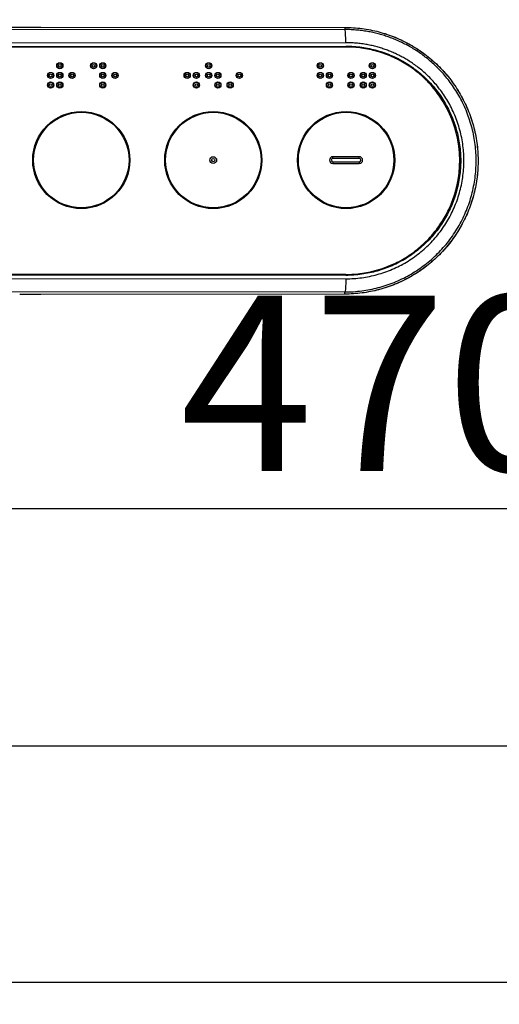
# Model space of a CAD drawing. Extents: x 0 to 2000, y 115 to 2915.
# Drawn here: x 808 to 917, y 1982 to 2207 of the extents above; entities that cross this region are included whole.
import ezdxf

# ---------------------------------------------------------------- set-up
doc = ezdxf.new("R2010")
doc.units = 0
doc.layers.get('0').update_dxf_attribs({"linetype": 'CONTINUOUS'})
doc.layers.get('DEFPOINTS').update_dxf_attribs({"linetype": 'CONTINUOUS'})
for name, color, linetype in [('タンク', 7, 'CONTINUOUS'), ('便器', 7, 'CONTINUOUS'), ('便座', 7, 'CONTINUOUS')]:
    doc.layers.add(name, color=color, linetype=linetype)
doc.styles.add('EXCADDIM1', font='monotxt', dxfattribs={"width": 0.84, "bigfont": 'extfont'})
doc.styles.get("Standard").update_dxf_attribs({"font": 'monotxt', "bigfont": 'extfont'})
doc.dimstyles.new('ISO-25', dxfattribs={"dimtxt": 2.5, "dimasz": 2.5, "dimexe": 1.25, "dimexo": 0.625, "dimtad": 1, "dimtxsty": 'STANDARD', "dimcen": 2.5, "dimazin": 3, "dimtfac": 1, "dimtmove": 0, "dimatfit": 3})

# ---------------------------------------------------------------- blocks, each defined once
blk = doc.blocks.new('EX_NORM')
at = {"color": 0, "linetype": 'CONTINUOUS'}
for q in [(-1, 0.1667), (-1, 0), (-1, -0.1667)]:
    blk.add_line((0, 0), q, dxfattribs=at)
blk = doc.blocks.new('*D19')
at = {"layer": 'DEFPOINTS', "color": 0}
for p in [(1125, 2010), (335, 2008), (335, 1987)]:
    blk.add_point(p, dxfattribs=at)
at = {"layer": '便器', "color": 3, "linetype": 'CONTINUOUS'}
for p, q in [((1125, 2010), (1125, 1987)), ((1095, 1987), (365, 1987))]:
    blk.add_line(p, q, dxfattribs=at)
at = {"layer": '便器', "color": 3, "xscale": 30, "yscale": 30, "zscale": 30, "rotation": 180}
blk.add_blockref('EX_NORM', (335, 1987), dxfattribs=at)
at = {"layer": '便器', "color": 3, "xscale": 30, "yscale": 30, "zscale": 30}
blk.add_blockref('EX_NORM', (1125, 1987), dxfattribs=at)
at = {"layer": '便器', "color": 2, "insert": (730, 2012), "char_height": 40, "attachment_point": 5, "style": 'EXCADDIM1'}
blk.add_mtext('790', dxfattribs=at)
blk = doc.blocks.new('*D22')
at = {"layer": 'DEFPOINTS', "color": 0}
for p in [(1125, 2419), (655, 2356), (655, 2095)]:
    blk.add_point(p, dxfattribs=at)
at = {"layer": '便器', "color": 3, "linetype": 'CONTINUOUS'}
for p, q in [((1125, 2412), (1125, 2085)), ((655, 2349), (655, 2085)), ((1095, 2095), (685, 2095))]:
    blk.add_line(p, q, dxfattribs=at)
at = {"layer": '便器', "color": 3, "xscale": 30, "yscale": 30, "zscale": 30, "rotation": 180}
blk.add_blockref('EX_NORM', (655, 2095), dxfattribs=at)
at = {"layer": '便器', "color": 3, "xscale": 30, "yscale": 30, "zscale": 30}
blk.add_blockref('EX_NORM', (1125, 2095), dxfattribs=at)
at = {"layer": '便器', "color": 2, "insert": (890, 2118.5), "char_height": 40, "attachment_point": 5, "style": 'EXCADDIM1'}
blk.add_mtext('470', dxfattribs=at)
blk = doc.blocks.new('*D23')
at = {"layer": 'DEFPOINTS', "color": 0}
for p in [(1125, 2419), (655, 2356), (655, 2095)]:
    blk.add_point(p, dxfattribs=at)
at = {"layer": '便器', "color": 3, "linetype": 'CONTINUOUS'}
for p, q in [((1125, 2412), (1125, 2085)), ((655, 2349), (655, 2085)), ((1095, 2095), (685, 2095))]:
    blk.add_line(p, q, dxfattribs=at)
at = {"layer": '便器', "color": 3, "xscale": 30, "yscale": 30, "zscale": 30, "rotation": 180}
blk.add_blockref('EX_NORM', (655, 2095), dxfattribs=at)
at = {"layer": '便器', "color": 3, "xscale": 30, "yscale": 30, "zscale": 30}
blk.add_blockref('EX_NORM', (1125, 2095), dxfattribs=at)
at = {"layer": '便器', "color": 2, "insert": (890, 2118.5), "char_height": 40, "attachment_point": 5, "style": 'EXCADDIM1'}
blk.add_mtext('470', dxfattribs=at)
blk = doc.blocks.new('*D27')
at = {"layer": 'DEFPOINTS', "color": 0}
for p in [(387.55, 2419.7), (1125, 2419.7), (1125, 2041)]:
    blk.add_point(p, dxfattribs=at)
at = {"layer": 'タンク', "color": 3, "linetype": 'CONTINUOUS'}
for p, q in [((387.55, 2412.7), (387.55, 2031)), ((1125, 2412.7), (1125, 2031)), ((417.55, 2041), (1095, 2041))]:
    blk.add_line(p, q, dxfattribs=at)
at = {"layer": 'タンク', "color": 3, "xscale": 30, "yscale": 30, "zscale": 30, "rotation": 180}
blk.add_blockref('EX_NORM', (387.55, 2041), dxfattribs=at)
at = {"layer": 'タンク', "color": 3, "xscale": 30, "yscale": 30, "zscale": 30}
blk.add_blockref('EX_NORM', (1125, 2041), dxfattribs=at)
at = {"layer": 'タンク', "color": 2, "insert": (756.28, 2064), "char_height": 40, "attachment_point": 5, "style": 'EXCADDIM1'}
blk.add_mtext('738', dxfattribs=at)

msp = doc.modelspace()

# ---------------------------------------------------------------- linework, layer by layer
at = {"layer": '便器', "color": 3, "linetype": 'CONTINUOUS'}
msp.add_line((392.499, 2041), (1125, 2041), dxfattribs=at)
at = {"layer": '便座', "color": 6, "linetype": 'CONTINUOUS'}
for p, q in [((882.132, 2204.369), (743.718, 2204.248)), ((807.964, 2204.938), (807.962, 2204.938)), ((812.813, 2204.922), (882.133, 2204.856)), ((812.813, 2204.922), (882.133, 2204.859)), ((882.133, 2204.856), (882.132, 2204.369)), ((882.334, 2201.37), (743.91, 2201.25)), ((882.368, 2200.384), (659.524, 2200.189)), ((659.537, 2200.388), (882.381, 2200.584)), ((882.368, 2200.384), (882.378, 2200.384)), ((879.416, 2174.987), (879.416, 2175.363)), ((885.416, 2175.363), (879.416, 2175.363)), ((885.416, 2174.987), (879.416, 2174.987)), ((885.416, 2174.987), (885.416, 2175.363)), ((879.416, 2174.213), (879.416, 2173.837)), ((879.416, 2174.213), (885.416, 2174.213)), ((879.416, 2173.837), (885.416, 2173.837)), ((885.416, 2174.213), (885.416, 2173.837)), ((649.033, 2147.736), (882.334, 2147.511)), ((659.523, 2148.713), (882.368, 2148.496)), ((882.368, 2148.498), (659.523, 2148.713)), ((882.382, 2148.295), (659.536, 2148.513)), ((648.85, 2144.737), (882.132, 2144.512)), ((882.133, 2144.02), (812.813, 2143.964)), ((882.133, 2144.019), (812.813, 2143.964)), ((882.133, 2144.019), (882.132, 2144.512))]:
    msp.add_line(p, q, dxfattribs=at)
at = {"layer": '便座', "color": 6, "linetype": 'CONTINUOUS', "flags": 128}
for points in [[(882.334, 2201.37), (882.329, 2201.946), (882.318, 2202.5), (882.299, 2203.013), (882.274, 2203.464), (882.244, 2203.838), (882.209, 2204.12), (882.171, 2204.299), (882.132, 2204.37)], [(882.132, 2144.512), (882.614, 2144.515), (883.094, 2144.526), (883.575, 2144.546), (884.055, 2144.572), (884.534, 2144.608), (885.013, 2144.65), (885.491, 2144.7), (885.967, 2144.758), (886.443, 2144.823), (886.918, 2144.896), (887.391, 2144.977), (887.862, 2145.065), (888.332, 2145.16), (888.801, 2145.263), (889.267, 2145.373), (889.732, 2145.49), (890.194, 2145.616), (890.654, 2145.748), (891.112, 2145.888), (891.568, 2146.035), (892.021, 2146.189), (892.471, 2146.351), (892.919, 2146.519), (893.364, 2146.694), (893.807, 2146.877), (894.246, 2147.068), (894.682, 2147.264), (895.115, 2147.468), (895.544, 2147.678), (895.97, 2147.896), (896.393, 2148.12), (896.812, 2148.352), (897.228, 2148.589), (897.639, 2148.834), (898.047, 2149.084), (898.45, 2149.342), (898.849, 2149.606), (899.244, 2149.876), (899.635, 2150.152), (900.021, 2150.435), (900.403, 2150.724), (900.78, 2151.019), (901.152, 2151.319), (901.519, 2151.626), (901.881, 2151.939), (902.238, 2152.256), (902.59, 2152.58), (902.937, 2152.909), (903.278, 2153.244), (903.614, 2153.584), (903.944, 2153.93), (904.269, 2154.28), (904.589, 2154.637), (904.902, 2154.997), (905.21, 2155.363), (905.512, 2155.735), (905.807, 2156.11), (906.097, 2156.49), (906.381, 2156.875), (906.658, 2157.265), (906.93, 2157.658), (907.194, 2158.056), (907.453, 2158.458), (907.705, 2158.864), (907.951, 2159.275), (908.19, 2159.689), (908.422, 2160.107), (908.648, 2160.527), (908.867, 2160.952), (909.079, 2161.381), (909.284, 2161.813), (909.482, 2162.247), (909.673, 2162.686), (909.857, 2163.126), (910.035, 2163.57), (910.205, 2164.017), (910.368, 2164.466), (910.523, 2164.918), (910.672, 2165.372), (910.813, 2165.829), (910.947, 2166.288), (911.073, 2166.749), (911.192, 2167.212), (911.304, 2167.677), (911.408, 2168.144), (911.505, 2168.612), (911.594, 2169.082), (911.676, 2169.553), (911.75, 2170.026), (911.817, 2170.499), (911.876, 2170.974), (911.927, 2171.448), (911.971, 2171.925), (912.008, 2172.401), (912.037, 2172.878), (912.058, 2173.355), (912.072, 2173.832), (912.078, 2174.309), (912.077, 2174.786), (912.068, 2175.263), (912.052, 2175.739), (912.027, 2176.216), (911.995, 2176.692), (911.956, 2177.167), (911.909, 2177.642), (911.854, 2178.116), (911.791, 2178.591), (911.721, 2179.064), (911.643, 2179.536), (911.557, 2180.008), (911.463, 2180.48), (911.361, 2180.949), (911.252, 2181.419), (911.135, 2181.887), (911.011, 2182.353), (910.88, 2182.817), (910.741, 2183.277), (910.595, 2183.736), (910.442, 2184.192), (910.283, 2184.645), (910.116, 2185.093), (909.943, 2185.538), (909.764, 2185.98), (909.578, 2186.415), (909.386, 2186.847), (909.188, 2187.274), (908.984, 2187.695), (908.774, 2188.111), (908.559, 2188.522), (908.338, 2188.926), (908.114, 2189.325), (907.884, 2189.719), (907.65, 2190.106), (907.412, 2190.486), (907.171, 2190.86), (906.925, 2191.229), (906.677, 2191.59), (906.425, 2191.945), (906.171, 2192.293), (905.914, 2192.634), (905.655, 2192.968), (905.394, 2193.294), (905.13, 2193.614), (904.865, 2193.929), (904.598, 2194.235), (904.33, 2194.535), (904.06, 2194.829), (903.788, 2195.117), (903.516, 2195.399), (903.242, 2195.673), (902.968, 2195.942), (902.693, 2196.204), (902.418, 2196.461), (902.143, 2196.712), (901.867, 2196.957), (901.59, 2197.195), (901.314, 2197.43), (901.037, 2197.657), (900.76, 2197.88), (900.483, 2198.097), (900.207, 2198.309), (899.93, 2198.516), (899.653, 2198.718), (899.376, 2198.915), (899.099, 2199.107), (898.823, 2199.295), (898.547, 2199.478), (898.271, 2199.656), (897.995, 2199.83), (897.72, 2200), (897.445, 2200.165), (897.171, 2200.326), (896.896, 2200.484), (896.622, 2200.637), (896.348, 2200.786), (896.075, 2200.932), (895.802, 2201.073), (895.529, 2201.212), (895.257, 2201.346), (894.984, 2201.477), (894.713, 2201.605), (894.441, 2201.729), (894.17, 2201.85), (893.898, 2201.968), (893.626, 2202.082), (893.354, 2202.193), (893.081, 2202.302), (892.808, 2202.408), (892.534, 2202.511), (892.258, 2202.61), (891.982, 2202.708), (891.704, 2202.803), (891.424, 2202.896), (891.143, 2202.985), (890.86, 2203.073), (890.575, 2203.158), (890.288, 2203.241), (889.999, 2203.321), (889.707, 2203.4), (889.412, 2203.475), (889.116, 2203.548), (888.816, 2203.617), (888.513, 2203.685), (888.208, 2203.75), (887.899, 2203.812), (887.587, 2203.871), (887.271, 2203.927), (886.952, 2203.981), (886.629, 2204.031), (886.303, 2204.078), (885.973, 2204.123), (885.639, 2204.164), (885.302, 2204.201), (884.962, 2204.235), (884.619, 2204.267), (884.272, 2204.293), (883.923, 2204.317), (883.57, 2204.335), (883.215, 2204.35), (882.857, 2204.36), (882.496, 2204.367), (882.132, 2204.369)], [(882.133, 2204.859), (882.623, 2204.855), (883.112, 2204.842), (883.602, 2204.821), (884.091, 2204.793), (884.58, 2204.757), (885.068, 2204.713), (885.555, 2204.661), (886.041, 2204.601), (886.526, 2204.533), (887.01, 2204.458), (887.493, 2204.374), (887.975, 2204.283), (888.454, 2204.185), (888.933, 2204.077), (889.409, 2203.963), (889.883, 2203.841), (890.356, 2203.711), (890.826, 2203.574), (891.294, 2203.429), (891.76, 2203.276), (892.223, 2203.116), (892.683, 2202.949), (893.141, 2202.775), (893.596, 2202.593), (894.048, 2202.403), (894.497, 2202.207), (894.942, 2202.003), (895.384, 2201.792), (895.823, 2201.573), (896.258, 2201.349), (896.69, 2201.116), (897.117, 2200.877), (897.541, 2200.632), (897.961, 2200.379), (898.376, 2200.119), (898.788, 2199.854), (899.195, 2199.581), (899.598, 2199.302), (899.996, 2199.017), (900.389, 2198.725), (900.778, 2198.427), (901.162, 2198.122), (901.541, 2197.812), (901.915, 2197.495), (902.283, 2197.172), (902.647, 2196.844), (903.005, 2196.51), (903.358, 2196.17), (903.705, 2195.824), (904.047, 2195.473), (904.383, 2195.116), (904.713, 2194.755), (905.038, 2194.388), (905.356, 2194.015), (905.669, 2193.638), (905.975, 2193.255), (906.275, 2192.868), (906.569, 2192.476), (906.856, 2192.079), (907.138, 2191.678), (907.412, 2191.273), (907.68, 2190.862), (907.942, 2190.448), (908.197, 2190.029), (908.445, 2189.608), (908.686, 2189.181), (908.92, 2188.75), (909.147, 2188.317), (909.368, 2187.879), (909.581, 2187.438), (909.787, 2186.993), (909.986, 2186.545), (910.177, 2186.095), (910.362, 2185.641), (910.539, 2185.184), (910.709, 2184.725), (910.871, 2184.262), (911.026, 2183.797), (911.174, 2183.33), (911.313, 2182.86), (911.446, 2182.389), (911.57, 2181.915), (911.687, 2181.44), (911.797, 2180.962), (911.898, 2180.483), (911.992, 2180.002), (912.079, 2179.52), (912.157, 2179.035), (912.228, 2178.551), (912.291, 2178.065), (912.346, 2177.578), (912.393, 2177.091), (912.432, 2176.603), (912.463, 2176.113), (912.487, 2175.624), (912.502, 2175.134), (912.51, 2174.645), (912.51, 2174.154), (912.502, 2173.664), (912.486, 2173.175), (912.462, 2172.686), (912.43, 2172.196), (912.39, 2171.708), (912.343, 2171.221), (912.288, 2170.734), (912.224, 2170.248), (912.154, 2169.763), (912.075, 2169.279), (911.988, 2168.798), (911.894, 2168.317), (911.792, 2167.838), (911.682, 2167.36), (911.565, 2166.885), (911.44, 2166.41), (911.307, 2165.94), (911.167, 2165.47), (911.019, 2165.003), (910.863, 2164.538), (910.7, 2164.076), (910.53, 2163.616), (910.352, 2163.16), (910.167, 2162.706), (909.975, 2162.256), (909.775, 2161.809), (909.569, 2161.364), (909.355, 2160.923), (909.134, 2160.486), (908.906, 2160.053), (908.671, 2159.622), (908.429, 2159.196), (908.18, 2158.775), (907.925, 2158.357), (907.662, 2157.943), (907.394, 2157.533), (907.118, 2157.128), (906.836, 2156.727), (906.548, 2156.331), (906.253, 2155.94), (905.952, 2155.553), (905.645, 2155.171), (905.332, 2154.795), (905.013, 2154.423), (904.687, 2154.057), (904.356, 2153.695), (904.019, 2153.34), (903.677, 2152.989), (903.328, 2152.645), (902.975, 2152.306), (902.616, 2151.973), (902.251, 2151.646), (901.881, 2151.323), (901.507, 2151.008), (901.127, 2150.699), (900.742, 2150.396), (900.352, 2150.099), (899.958, 2149.808), (899.559, 2149.524), (899.155, 2149.246), (898.747, 2148.975), (898.335, 2148.71), (897.919, 2148.452), (897.498, 2148.201), (897.073, 2147.956), (896.645, 2147.719), (896.213, 2147.488), (895.777, 2147.265), (895.337, 2147.048), (894.894, 2146.839), (894.448, 2146.636), (893.999, 2146.442), (893.546, 2146.253), (893.091, 2146.072), (892.632, 2145.9), (892.171, 2145.734), (891.708, 2145.575), (891.242, 2145.425), (890.773, 2145.281), (890.302, 2145.146), (889.83, 2145.018), (889.355, 2144.897), (888.878, 2144.784), (888.399, 2144.679), (887.919, 2144.581)], [(882.133, 2204.856), (882.623, 2204.852), (883.112, 2204.839), (883.601, 2204.818), (884.09, 2204.791), (884.578, 2204.755), (885.066, 2204.711), (885.553, 2204.659), (886.039, 2204.6), (886.524, 2204.532), (887.008, 2204.457), (887.491, 2204.374), (887.972, 2204.283), (888.451, 2204.185), (888.929, 2204.078), (889.406, 2203.964), (889.88, 2203.842), (890.352, 2203.713), (890.822, 2203.575), (891.29, 2203.431), (891.755, 2203.278), (892.218, 2203.118), (892.678, 2202.951), (893.136, 2202.776), (893.59, 2202.595), (894.042, 2202.405), (894.491, 2202.209), (894.936, 2202.006), (895.378, 2201.795), (895.816, 2201.577), (896.251, 2201.352), (896.682, 2201.12), (897.11, 2200.881), (897.534, 2200.636), (897.953, 2200.383), (898.369, 2200.124), (898.78, 2199.859), (899.187, 2199.586), (899.589, 2199.308), (899.987, 2199.023), (900.381, 2198.731), (900.77, 2198.433), (901.153, 2198.129), (901.532, 2197.818), (901.906, 2197.502), (902.275, 2197.18), (902.638, 2196.852), (902.996, 2196.518), (903.349, 2196.179), (903.696, 2195.833), (904.038, 2195.483), (904.374, 2195.126), (904.704, 2194.765), (905.029, 2194.398), (905.347, 2194.026), (905.659, 2193.649), (905.966, 2193.267), (906.266, 2192.88), (906.56, 2192.488), (906.847, 2192.092), (907.128, 2191.692), (907.403, 2191.286), (907.671, 2190.876), (907.933, 2190.463), (908.187, 2190.045), (908.436, 2189.622), (908.677, 2189.196), (908.911, 2188.767), (909.139, 2188.333), (909.359, 2187.896), (909.573, 2187.455), (909.779, 2187.011), (909.978, 2186.564), (910.17, 2186.113), (910.355, 2185.66), (910.532, 2185.203), (910.702, 2184.744), (910.864, 2184.282), (911.019, 2183.818), (911.167, 2183.351), (911.307, 2182.882), (911.44, 2182.41), (911.565, 2181.937), (911.682, 2181.462), (911.792, 2180.985), (911.894, 2180.506), (911.988, 2180.025), (912.074, 2179.543), (912.153, 2179.06), (912.224, 2178.575), (912.287, 2178.09), (912.343, 2177.603), (912.39, 2177.115), (912.43, 2176.628), (912.462, 2176.139), (912.486, 2175.65), (912.502, 2175.16), (912.51, 2174.671), (912.51, 2174.181), (912.502, 2173.692), (912.487, 2173.202), (912.463, 2172.713), (912.432, 2172.225), (912.393, 2171.736), (912.346, 2171.249), (912.291, 2170.763), (912.228, 2170.276), (912.158, 2169.792), (912.08, 2169.309), (911.994, 2168.826), (911.9, 2168.346), (911.798, 2167.867), (911.689, 2167.39), (911.572, 2166.914), (911.448, 2166.441), (911.316, 2165.97), (911.176, 2165.5), (911.029, 2165.033), (910.874, 2164.568), (910.711, 2164.107), (910.542, 2163.648), (910.365, 2163.192), (910.18, 2162.737), (909.988, 2162.287), (909.789, 2161.84), (909.583, 2161.396), (909.37, 2160.955), (909.15, 2160.518), (908.922, 2160.084), (908.688, 2159.654), (908.447, 2159.228), (908.199, 2158.806), (907.944, 2158.388), (907.683, 2157.974), (907.414, 2157.564), (907.14, 2157.158), (906.859, 2156.758), (906.571, 2156.361), (906.277, 2155.97), (905.976, 2155.583), (905.67, 2155.201), (905.357, 2154.825), (905.039, 2154.453), (904.714, 2154.087), (904.384, 2153.726), (904.047, 2153.369), (903.706, 2153.019), (903.358, 2152.674), (903.005, 2152.335), (902.646, 2152.001), (902.283, 2151.674), (901.914, 2151.352), (901.54, 2151.036), (901.16, 2150.726), (900.776, 2150.423), (900.387, 2150.125), (899.994, 2149.834), (899.595, 2149.55), (899.192, 2149.272), (898.785, 2148.999), (898.373, 2148.735), (897.958, 2148.476), (897.538, 2148.225), (897.114, 2147.98), (896.686, 2147.741), (896.254, 2147.51), (895.819, 2147.286), (895.38, 2147.068), (894.938, 2146.859), (894.492, 2146.656), (894.043, 2146.46), (893.592, 2146.272), (893.137, 2146.091), (892.679, 2145.917), (892.219, 2145.751), (891.755, 2145.592), (891.29, 2145.441), (890.822, 2145.296), (890.352, 2145.16), (889.879, 2145.031), (889.405, 2144.909), (888.929, 2144.796), (888.451, 2144.69), (887.971, 2144.591), (887.49, 2144.501), (887.008, 2144.418), (886.524, 2144.343), (886.039, 2144.276), (885.553, 2144.216), (885.066, 2144.164), (884.578, 2144.12), (884.09, 2144.084), (883.601, 2144.056), (883.112, 2144.035), (882.622, 2144.023), (882.133, 2144.019)], [(882.334, 2147.511), (882.796, 2147.515), (883.255, 2147.526), (883.713, 2147.545), (884.169, 2147.572), (884.624, 2147.607), (885.076, 2147.649), (885.527, 2147.698), (885.976, 2147.756), (886.423, 2147.82), (886.87, 2147.893), (887.314, 2147.973), (887.757, 2148.061), (888.199, 2148.155), (888.639, 2148.258), (889.078, 2148.367), (889.515, 2148.485), (889.951, 2148.609), (890.384, 2148.74), (890.816, 2148.879), (891.245, 2149.025), (891.672, 2149.178), (892.096, 2149.338), (892.518, 2149.506), (892.937, 2149.68), (893.352, 2149.861), (893.765, 2150.05), (894.174, 2150.245), (894.58, 2150.447), (894.982, 2150.656), (895.381, 2150.872), (895.776, 2151.095), (896.166, 2151.324), (896.553, 2151.56), (896.936, 2151.802), (897.315, 2152.05), (897.689, 2152.305), (898.06, 2152.567), (898.425, 2152.833), (898.786, 2153.107), (899.143, 2153.386), (899.494, 2153.671), (899.841, 2153.963), (900.183, 2154.26), (900.52, 2154.562), (900.851, 2154.87), (901.178, 2155.184), (901.499, 2155.503), (901.815, 2155.827), (902.125, 2156.157), (902.43, 2156.492), (902.729, 2156.832), (903.022, 2157.177), (903.309, 2157.527), (903.59, 2157.882), (903.866, 2158.241), (904.135, 2158.605), (904.398, 2158.974), (904.655, 2159.346), (904.906, 2159.723), (905.15, 2160.105), (905.387, 2160.489), (905.619, 2160.878), (905.843, 2161.272), (906.062, 2161.668), (906.273, 2162.068), (906.477, 2162.472), (906.675, 2162.879), (906.866, 2163.289), (907.05, 2163.702), (907.227, 2164.119), (907.397, 2164.538), (907.56, 2164.961), (907.716, 2165.386), (907.864, 2165.813), (908.006, 2166.242), (908.14, 2166.675), (908.267, 2167.11), (908.386, 2167.546), (908.498, 2167.985), (908.603, 2168.425), (908.7, 2168.867), (908.79, 2169.312), (908.872, 2169.757), (908.947, 2170.203), (909.015, 2170.651), (909.074, 2171.1), (909.127, 2171.549), (909.172, 2172), (909.209, 2172.45), (909.239, 2172.901), (909.261, 2173.354), (909.276, 2173.806), (909.283, 2174.257), (909.283, 2174.709), (909.275, 2175.16), (909.259, 2175.611), (909.236, 2176.063), (909.205, 2176.513), (909.167, 2176.963), (909.121, 2177.413), (909.067, 2177.862), (909.005, 2178.311), (908.936, 2178.759), (908.859, 2179.206), (908.775, 2179.652), (908.682, 2180.098), (908.582, 2180.543), (908.474, 2180.986), (908.359, 2181.428), (908.237, 2181.867), (908.107, 2182.305), (907.97, 2182.739), (907.826, 2183.172), (907.676, 2183.601), (907.518, 2184.026), (907.354, 2184.446), (907.184, 2184.864), (907.007, 2185.276), (906.824, 2185.685), (906.635, 2186.087), (906.44, 2186.485), (906.24, 2186.877), (906.034, 2187.263), (905.824, 2187.644), (905.609, 2188.02), (905.389, 2188.389), (905.165, 2188.751), (904.937, 2189.109), (904.706, 2189.458), (904.472, 2189.802), (904.234, 2190.139), (903.994, 2190.47), (903.751, 2190.793), (903.505, 2191.11), (903.258, 2191.418), (903.008, 2191.722), (902.757, 2192.018), (902.504, 2192.307), (902.249, 2192.59), (901.993, 2192.866), (901.736, 2193.137), (901.478, 2193.401), (901.218, 2193.658), (900.958, 2193.91), (900.698, 2194.155), (900.437, 2194.396), (900.176, 2194.629), (899.914, 2194.858), (899.653, 2195.079), (899.391, 2195.297), (899.129, 2195.508), (898.866, 2195.714), (898.604, 2195.915), (898.342, 2196.11), (898.08, 2196.302), (897.818, 2196.487), (897.556, 2196.669), (897.294, 2196.846), (897.033, 2197.018), (896.772, 2197.185), (896.511, 2197.349), (896.25, 2197.507), (895.99, 2197.662), (895.73, 2197.813), (895.471, 2197.959), (895.211, 2198.103), (894.952, 2198.241), (894.694, 2198.376), (894.435, 2198.508), (894.177, 2198.636), (893.92, 2198.76), (893.662, 2198.881), (893.405, 2198.998), (893.148, 2199.112), (892.891, 2199.224), (892.634, 2199.331), (892.376, 2199.437), (892.118, 2199.538), (891.859, 2199.638), (891.598, 2199.735), (891.337, 2199.828), (891.075, 2199.919), (890.811, 2200.008), (890.545, 2200.094), (890.278, 2200.178), (890.008, 2200.259), (889.737, 2200.338), (889.463, 2200.414), (889.187, 2200.488), (888.909, 2200.561), (888.628, 2200.629), (888.344, 2200.695), (888.057, 2200.759), (887.768, 2200.82), (887.475, 2200.878), (887.179, 2200.934), (886.88, 2200.986), (886.577, 2201.036), (886.271, 2201.083), (885.961, 2201.127), (885.648, 2201.167), (885.332, 2201.204), (885.012, 2201.238), (884.688, 2201.269), (884.361, 2201.295), (884.031, 2201.318), (883.698, 2201.336), (883.362, 2201.351), (883.022, 2201.361), (882.68, 2201.368), (882.334, 2201.37)], [(882.368, 2200.384), (882.37, 2200.388), (882.373, 2200.399), (882.375, 2200.418), (882.377, 2200.442), (882.379, 2200.473), (882.38, 2200.507), (882.381, 2200.545), (882.381, 2200.584)], [(882.368, 2148.496), (882.818, 2148.5), (883.268, 2148.511), (883.717, 2148.53), (884.166, 2148.557), (884.615, 2148.592), (885.063, 2148.634), (885.51, 2148.684), (885.956, 2148.742), (886.401, 2148.808), (886.845, 2148.881), (887.288, 2148.962), (887.729, 2149.051), (888.169, 2149.148), (888.606, 2149.252), (889.042, 2149.363), (889.476, 2149.483), (889.908, 2149.61), (890.337, 2149.744), (890.765, 2149.886), (891.189, 2150.035), (891.611, 2150.192), (892.03, 2150.356), (892.446, 2150.526), (892.859, 2150.705), (893.269, 2150.892), (893.676, 2151.084), (894.08, 2151.284), (894.479, 2151.491), (894.876, 2151.705), (895.268, 2151.926), (895.657, 2152.153), (896.041, 2152.387), (896.422, 2152.628), (896.798, 2152.875), (897.171, 2153.129), (897.538, 2153.389), (897.901, 2153.655), (898.26, 2153.928), (898.614, 2154.206), (898.963, 2154.491), (899.307, 2154.782), (899.646, 2155.078), (899.979, 2155.381), (900.308, 2155.69), (900.63, 2156.004), (900.948, 2156.323), (901.26, 2156.649), (901.566, 2156.979), (901.866, 2157.315), (902.16, 2157.656), (902.449, 2158.002), (902.731, 2158.354), (903.008, 2158.709), (903.278, 2159.07), (903.542, 2159.436), (903.8, 2159.805), (904.051, 2160.18), (904.296, 2160.558), (904.534, 2160.941), (904.765, 2161.327), (904.99, 2161.718), (905.208, 2162.112), (905.42, 2162.511), (905.624, 2162.912), (905.821, 2163.318), (906.011, 2163.727), (906.195, 2164.139), (906.37, 2164.554), (906.539, 2164.972), (906.7, 2165.393), (906.854, 2165.817), (907, 2166.243), (907.139, 2166.672), (907.271, 2167.104), (907.394, 2167.537), (907.511, 2167.973), (907.62, 2168.41), (907.721, 2168.85), (907.815, 2169.291), (907.901, 2169.734), (907.979, 2170.178), (908.05, 2170.623), (908.113, 2171.07), (908.168, 2171.518), (908.215, 2171.966), (908.255, 2172.415), (908.286, 2172.865), (908.31, 2173.316), (908.327, 2173.766), (908.335, 2174.217), (908.335, 2174.668), (908.327, 2175.119), (908.311, 2175.569), (908.288, 2176.02), (908.256, 2176.47), (908.217, 2176.919), (908.17, 2177.367), (908.115, 2177.816), (908.052, 2178.262), (907.982, 2178.707), (907.903, 2179.151), (907.818, 2179.595), (907.724, 2180.035), (907.623, 2180.475), (907.515, 2180.913), (907.398, 2181.349), (907.275, 2181.782), (907.144, 2182.214), (907.005, 2182.643), (906.859, 2183.069), (906.705, 2183.493), (906.545, 2183.914), (906.376, 2184.333), (906.201, 2184.748), (906.018, 2185.16), (905.828, 2185.568), (905.631, 2185.974), (905.426, 2186.376), (905.215, 2186.775), (904.997, 2187.169), (904.772, 2187.56), (904.541, 2187.946), (904.302, 2188.328), (904.057, 2188.707), (903.806, 2189.081), (903.548, 2189.451), (903.284, 2189.817), (903.014, 2190.177), (902.737, 2190.532), (902.455, 2190.883), (902.166, 2191.23), (901.871, 2191.57), (901.571, 2191.906), (901.265, 2192.236), (900.953, 2192.562), (900.635, 2192.881), (900.312, 2193.194), (899.983, 2193.503), (899.65, 2193.805), (899.31, 2194.102), (898.966, 2194.392), (898.617, 2194.677), (898.263, 2194.955), (897.904, 2195.227), (897.541, 2195.493), (897.173, 2195.753), (896.801, 2196.006), (896.424, 2196.253), (896.043, 2196.493), (895.658, 2196.728), (895.27, 2196.954), (894.877, 2197.175), (894.481, 2197.389), (894.081, 2197.595), (893.677, 2197.795), (893.271, 2197.987), (892.86, 2198.173), (892.447, 2198.352), (892.031, 2198.523), (891.612, 2198.686), (891.19, 2198.843), (890.765, 2198.991), (890.338, 2199.133), (889.908, 2199.267), (889.476, 2199.394), (889.042, 2199.513), (888.606, 2199.624), (888.168, 2199.729), (887.729, 2199.825), (887.288, 2199.914), (886.845, 2199.995), (886.401, 2200.069), (885.956, 2200.135), (885.51, 2200.193), (885.062, 2200.244), (884.614, 2200.287), (884.166, 2200.322), (883.717, 2200.349), (883.267, 2200.368), (882.818, 2200.38), (882.368, 2200.384)], [(882.381, 2200.584), (882.832, 2200.58), (883.283, 2200.568), (883.733, 2200.549), (884.183, 2200.523), (884.633, 2200.487), (885.082, 2200.444), (885.53, 2200.395), (885.977, 2200.336), (886.423, 2200.271), (886.868, 2200.196), (887.312, 2200.115), (887.754, 2200.027), (888.195, 2199.931), (888.634, 2199.827), (889.071, 2199.716), (889.506, 2199.597), (889.939, 2199.471), (890.37, 2199.337), (890.798, 2199.196), (891.224, 2199.048), (891.647, 2198.892), (892.068, 2198.729), (892.485, 2198.558), (892.9, 2198.38), (893.311, 2198.195), (893.72, 2198.003), (894.124, 2197.804), (894.526, 2197.598), (894.924, 2197.385), (895.318, 2197.165), (895.708, 2196.939), (896.094, 2196.705), (896.477, 2196.466), (896.855, 2196.22), (897.229, 2195.967), (897.598, 2195.708), (897.963, 2195.443), (898.324, 2195.171), (898.68, 2194.894), (899.031, 2194.61), (899.377, 2194.319), (899.718, 2194.024), (900.054, 2193.722), (900.384, 2193.415), (900.709, 2193.102), (901.029, 2192.783), (901.343, 2192.459), (901.651, 2192.129), (901.954, 2191.794), (902.251, 2191.454), (902.542, 2191.109), (902.827, 2190.758), (903.106, 2190.403), (903.379, 2190.043), (903.645, 2189.679), (903.905, 2189.31), (904.159, 2188.936), (904.407, 2188.558), (904.648, 2188.176), (904.882, 2187.789), (905.11, 2187.4), (905.331, 2187.005), (905.545, 2186.608), (905.752, 2186.206), (905.952, 2185.801), (906.145, 2185.393), (906.331, 2184.981), (906.51, 2184.566), (906.681, 2184.148), (906.845, 2183.727), (907.002, 2183.303), (907.151, 2182.876), (907.293, 2182.447), (907.427, 2182.016), (907.554, 2181.582), (907.674, 2181.147), (907.786, 2180.709), (907.89, 2180.269), (907.987, 2179.827), (908.077, 2179.384), (908.158, 2178.94), (908.232, 2178.494), (908.299, 2178.047), (908.357, 2177.599), (908.408, 2177.15), (908.451, 2176.699), (908.487, 2176.249), (908.514, 2175.798), (908.534, 2175.346), (908.546, 2174.895), (908.549, 2174.443), (908.545, 2173.99), (908.533, 2173.539), (908.513, 2173.087), (908.485, 2172.636), (908.45, 2172.186), (908.407, 2171.735), (908.355, 2171.286), (908.297, 2170.839), (908.23, 2170.392), (908.156, 2169.945), (908.074, 2169.501), (907.984, 2169.058), (907.887, 2168.616), (907.782, 2168.177), (907.67, 2167.739), (907.55, 2167.304), (907.423, 2166.869), (907.288, 2166.439), (907.146, 2166.009), (906.996, 2165.583), (906.839, 2165.159), (906.675, 2164.738), (906.504, 2164.32), (906.325, 2163.905), (906.139, 2163.494), (905.945, 2163.086), (905.745, 2162.681), (905.538, 2162.279), (905.324, 2161.881), (905.103, 2161.487), (904.875, 2161.097), (904.641, 2160.711), (904.4, 2160.329), (904.153, 2159.95), (903.899, 2159.577), (903.639, 2159.208), (903.373, 2158.843), (903.1, 2158.483), (902.821, 2158.128), (902.536, 2157.777), (902.246, 2157.432), (901.949, 2157.091), (901.646, 2156.756), (901.338, 2156.426), (901.024, 2156.102), (900.705, 2155.782), (900.38, 2155.469), (900.05, 2155.161), (899.714, 2154.86), (899.373, 2154.564), (899.027, 2154.274), (898.677, 2153.989), (898.321, 2153.712), (897.961, 2153.44), (897.596, 2153.174), (897.227, 2152.915), (896.853, 2152.661), (896.475, 2152.415), (896.093, 2152.175), (895.706, 2151.942), (895.316, 2151.715), (894.922, 2151.495), (894.525, 2151.281), (894.123, 2151.075), (893.719, 2150.876), (893.311, 2150.684), (892.899, 2150.498), (892.485, 2150.32), (892.067, 2150.15), (891.647, 2149.986), (891.224, 2149.83), (890.798, 2149.681), (890.37, 2149.54), (889.939, 2149.406), (889.506, 2149.279), (889.071, 2149.16), (888.634, 2149.049), (888.195, 2148.945), (887.755, 2148.849), (887.312, 2148.761), (886.869, 2148.68), (886.424, 2148.607), (885.978, 2148.541), (885.531, 2148.484), (885.082, 2148.433), (884.633, 2148.391), (884.184, 2148.356), (883.734, 2148.329), (883.283, 2148.31), (882.833, 2148.299), (882.382, 2148.295)], [(882.334, 2147.511), (882.33, 2146.936), (882.318, 2146.382), (882.299, 2145.87), (882.274, 2145.418), (882.244, 2145.045), (882.209, 2144.763), (882.172, 2144.583), (882.133, 2144.512)], [(882.368, 2148.495), (882.371, 2148.491), (882.373, 2148.48), (882.376, 2148.462), (882.378, 2148.437), (882.379, 2148.406), (882.381, 2148.372), (882.381, 2148.334), (882.382, 2148.295)], [(882.368, 2148.495), (882.396, 2148.495), (882.424, 2148.495), (882.452, 2148.495)]]:
    msp.add_lwpolyline(points, dxfattribs=at)
at = {"layer": '便座', "color": 6, "linetype": 'CONTINUOUS'}
for centre, radius in [((817.116, 2196.1), 0.709), ((824.816, 2196.1), 0.709), ((826.916, 2196.1), 0.709), ((851.066, 2196.1), 0.709), ((876.516, 2196.1), 0.709), ((888.416, 2196.1), 0.709), ((815.016, 2193.9), 0.709), ((815.016, 2193.9), 0.644), ((817.116, 2193.9), 0.709), ((817.116, 2196.1), 0.644), ((817.116, 2193.9), 0.644), ((817.116, 2196.1), 0.318), ((819.916, 2193.9), 0.709), ((819.916, 2193.9), 0.644), ((824.816, 2196.1), 0.644), ((824.816, 2196.1), 0.318), ((826.916, 2193.9), 0.709), ((826.916, 2196.1), 0.644), ((826.916, 2193.9), 0.644), ((826.916, 2196.1), 0.318), ((829.716, 2193.9), 0.709), ((829.716, 2193.9), 0.644), ((846.166, 2193.9), 0.709), ((846.166, 2193.9), 0.644), ((848.266, 2193.9), 0.709), ((848.266, 2193.9), 0.644), ((851.066, 2193.9), 0.709), ((851.066, 2196.1), 0.644), ((851.066, 2193.9), 0.644), ((851.066, 2196.1), 0.318), ((853.166, 2193.9), 0.709), ((853.166, 2193.9), 0.644), ((858.066, 2193.9), 0.709), ((858.066, 2193.9), 0.644), ((876.516, 2193.9), 0.709), ((876.516, 2196.1), 0.644), ((876.516, 2193.9), 0.644), ((876.516, 2196.1), 0.318), ((878.616, 2193.9), 0.709), ((878.616, 2193.9), 0.644), ((883.516, 2193.9), 0.709), ((883.516, 2193.9), 0.644), ((886.316, 2193.9), 0.709), ((886.316, 2193.9), 0.644), ((888.416, 2193.9), 0.709), ((888.416, 2196.1), 0.644), ((888.416, 2193.9), 0.644), ((888.416, 2196.1), 0.318), ((815.016, 2191.7), 0.709), ((815.016, 2191.7), 0.644), ((815.016, 2193.9), 0.318), ((817.116, 2191.7), 0.709), ((817.116, 2191.7), 0.644), ((817.116, 2193.9), 0.318), ((819.916, 2193.9), 0.318), ((826.916, 2191.7), 0.709), ((826.916, 2191.7), 0.644), ((826.916, 2193.9), 0.318), ((829.716, 2193.9), 0.318), ((846.166, 2193.9), 0.318), ((848.266, 2191.7), 0.709), ((848.266, 2191.7), 0.644), ((848.266, 2193.9), 0.318), ((851.066, 2193.9), 0.318), ((853.166, 2191.7), 0.709), ((853.166, 2191.7), 0.644), ((853.166, 2193.9), 0.318), ((855.966, 2191.7), 0.709), ((855.966, 2191.7), 0.644), ((858.066, 2193.9), 0.318), ((876.516, 2193.9), 0.318), ((878.616, 2191.7), 0.709), ((878.616, 2191.7), 0.644), ((878.616, 2193.9), 0.318), ((883.516, 2191.7), 0.709), ((883.516, 2191.7), 0.644), ((883.516, 2193.9), 0.318), ((886.316, 2191.7), 0.709), ((886.316, 2191.7), 0.644), ((886.316, 2193.9), 0.318), ((888.416, 2191.7), 0.709), ((888.416, 2191.7), 0.644), ((888.416, 2193.9), 0.318), ((815.016, 2191.7), 0.318), ((817.116, 2191.7), 0.318), ((826.916, 2191.7), 0.318), ((848.266, 2191.7), 0.318), ((853.166, 2191.7), 0.318), ((855.966, 2191.7), 0.318), ((878.616, 2191.7), 0.318), ((883.516, 2191.7), 0.318), ((886.316, 2191.7), 0.318), ((888.416, 2191.7), 0.318), ((822.016, 2174.6), 11.078), ((852.116, 2174.6), 11.078), ((882.416, 2174.6), 11.078), ((822.016, 2174.6), 10.886), ((852.116, 2174.6), 10.886), ((882.416, 2174.6), 10.886), ((852.116, 2174.6), 0.763), ((852.116, 2174.6), 0.387)]:
    msp.add_circle(centre, radius, dxfattribs=at)
for centre, radius, start, end in [((816.294, 3799.178), 1594.262, 269.188339, 269.700549), ((814.139, 3347.087), 1142.166, 269.690165, 269.933486), ((882.389, 2174.441), 25.941, 346.82697, 41.60879), ((879.416, 2174.6), 0.763, 90, 270), ((879.416, 2174.6), 0.387, 90, 270), ((885.416, 2174.6), 0.763, 270, 90), ((885.416, 2174.6), 0.387, 270, 90), ((882.382, 2174.453), 25.955, 269.96846, 294.94557), ((814.026, 1001.793), 1142.172, 90.060857, 90.304177)]:
    msp.add_arc(centre, radius, start, end, dxfattribs=at)

# ---------------------------------------------------------------- dimensions: what is measured, and where the dimension line sits
at = {"layer": 'タンク', "color": 3, "linetype": 'CONTINUOUS'}
dim = msp.add_linear_dim(base=(1125, 2041), p1=(387.554, 2419.7), p2=(1125, 2419.7), text='738', dimstyle='ISO-25', override={"dimtxt": 40, "dimasz": 30, "dimexe": 10, "dimexo": 7, "dimgap": 0, "dimtad": 1, "dimjust": 0, "dimtih": 0, "dimtoh": 0, "dimdec": 1, "dimzin": 8, "dimlunit": 2, "dimtxsty": 'EXCADDIM1', "dimblk1": 'EX_NORM', "dimblk2": 'EX_NORM', "dimsah": 1, "dimse1": 0, "dimse2": 0, "dimclrd": 3, "dimclre": 3, "dimclrt": 2, "dimtmove": 2}, dxfattribs=at)
dim.commit()
dim.dimension.update_dxf_attribs({"geometry": '*D27', "text_midpoint": (756.277, 2064), "dimtype": 160})
at = {"layer": '便器', "color": 3, "linetype": 'CONTINUOUS'}
for base, p1, p2, override, picture, middle in [((655, 2095), (1125, 2419), (655, 2356), {"dimtxt": 40, "dimasz": 30, "dimexe": 10, "dimexo": 7, "dimgap": 0, "dimtad": 1, "dimjust": 0, "dimtih": 0, "dimtoh": 0, "dimdec": 1, "dimzin": 8, "dimlunit": 2, "dimtxsty": 'EXCADDIM1', "dimblk1": 'EX_NORM', "dimblk2": 'EX_NORM', "dimsah": 1, "dimse1": 0, "dimse2": 0, "dimclrd": 3, "dimclre": 3, "dimclrt": 2, "dimtmove": 2}, '*D22', (890, 2118.5)), ((655, 2095), (1125, 2419), (655, 2356), {"dimtxt": 40, "dimasz": 30, "dimexe": 10, "dimexo": 7, "dimgap": 0, "dimtad": 1, "dimjust": 0, "dimtih": 0, "dimtoh": 0, "dimdec": 1, "dimzin": 8, "dimlunit": 2, "dimtxsty": 'EXCADDIM1', "dimblk1": 'EX_NORM', "dimblk2": 'EX_NORM', "dimsah": 1, "dimse1": 0, "dimse2": 0, "dimclrd": 3, "dimclre": 3, "dimclrt": 2, "dimtmove": 2}, '*D23', (890, 2118.5)), ((335, 1987), (1125, 2010), (335, 2008), {"dimtxt": 40, "dimasz": 30, "dimexe": 0, "dimexo": 0, "dimgap": 0, "dimtad": 1, "dimjust": 0, "dimtih": 0, "dimtoh": 0, "dimdec": 1, "dimzin": 8, "dimlunit": 2, "dimtxsty": 'EXCADDIM1', "dimblk1": 'EX_NORM', "dimblk2": 'EX_NORM', "dimsah": 1, "dimse1": 0, "dimse2": 1, "dimclrd": 3, "dimclre": 3, "dimclrt": 2, "dimtmove": 2}, '*D19', (730, 2012))]:
    dim = msp.add_linear_dim(base=base, p1=p1, p2=p2, dimstyle='ISO-25', override=override, dxfattribs=at)
    dim.commit()
    dim.dimension.update_dxf_attribs({"geometry": picture, "text_midpoint": middle, "dimtype": 160})

doc.saveas('drawing.dxf')
